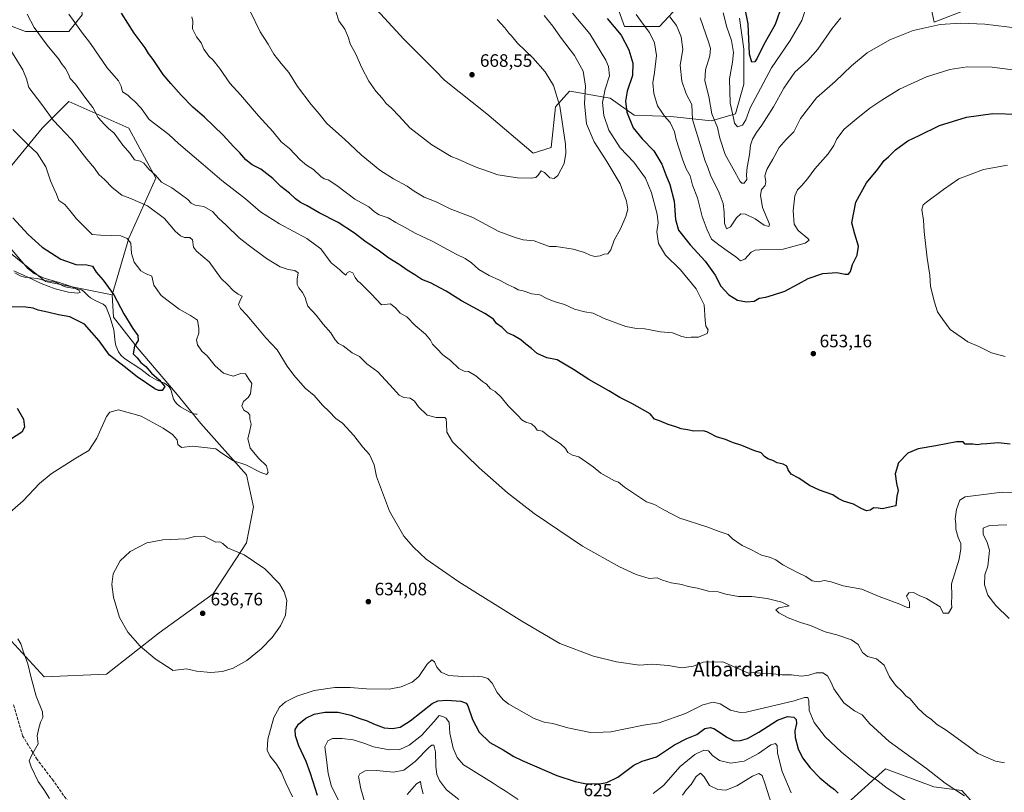
# Model space of a CAD drawing. Units: metres. Extents: x 586573 to 590018, y 4761367 to 4763724.
# Drawn here: x 588015 to 588563, y 4762507 to 4762938 of the extents above; entities that cross this region are included whole.
import ezdxf
from ezdxf.enums import TextEntityAlignment as Align

# ---------------------------------------------------------------- set-up
doc = ezdxf.new("R2010")
doc.units = ezdxf.units.M
doc.header["$MEASUREMENT"] = 0
doc.linetypes.add('DGN Style 3', pattern=[2.307223, 1.648017, -0.659207])
for name, color, linetype, lineweight in [('Arbolado forestal CxS', 92, 'Continuous', 0), ('Corriente natural lineal', 142, 'Continuous', 13), ('Curva de nivel maestra', 30, 'Continuous', 30), ('Curva de nivel normal', 30, 'Continuous', 0), ('Prado CxS', 92, 'Continuous', 0), ('Punto de cota en terreno', 7, 'Continuous', 0), ('Rótulo de curva de nivel directora', 7, 'Continuous', 0), ('Rótulo de punto de cota en terreno', 7, 'Continuous', 0), ('Senda', 7, 'DGN Style 3', 0), ('Suelo desnudo CxS', 253, 'Continuous', 0), ('Texto cartográfico', 7, 'Continuous', 0)]:
    doc.layers.add(name, color=color, linetype=linetype, lineweight=lineweight)
doc.styles.add('Style-Arial', font='txt')

# ---------------------------------------------------------------- blocks, each defined once
blk = doc.blocks.new('*U24')
at = {"layer": 'Prado CxS', "color": 92, "linetype": 'Continuous', "lineweight": 0}
blk.add_polyline3d([(588460.9675, 4762487.5237, 619.2543), (588497.2757, 4762520.3627, 632.2215), (588524.1393, 4762510.4513, 633.9721), (588539.7501, 4762508.4051, 635.6349), (588557.8321, 4762488.3219, 633.4988)], dxfattribs=at)
blk = doc.blocks.new('5PATER')
at = {"layer": 'Suelo desnudo CxS', "linetype": 'Continuous', "lineweight": 0}
h = blk.add_hatch(color=51, dxfattribs=at)
edge = h.paths.add_edge_path()
edge.add_ellipse((0, 0), major_axis=(-0.11, -0.111), ratio=0.999422, start_angle=0, end_angle=360)

msp = doc.modelspace()

# ---------------------------------------------------------------- linework, layer by layer
at = {"layer": 'Arbolado forestal CxS', "color": 92, "linetype": 'Continuous', "lineweight": 0}
for points in [[(588430.15, 4763026.1, 614.28), (588448.28, 4763020.93, 611.1), (588500.46, 4762990.13, 625.62), (588514.19, 4762966.22, 632.34), (588522.13, 4762946.67, 637.05), (588524.43, 4762936.33, 639.32), (588557, 4762949.15, 635.92), (588588, 4762955.38, 630.71), (588601.09, 4762957.93, 626.57), (588618.72, 4762961.37, 621.21), (588625.42, 4762948.71, 623.32), (588628.78, 4762942.39, 623.88), (588641.29, 4762929.87, 626.72), (588645.2, 4762911.88, 631.5)], [(587994.26, 4763010.98, 637.63), (588020.08, 4763016.5, 640.88), (588030.49, 4763013.95, 642.95), (588040.69, 4762990.55, 647.15), (588048.12, 4762964.55, 647.8), (588049.97, 4762940.4, 646.29), (588042.55, 4762931.12, 643.61), (588018.4, 4762931.12, 638.05), (587988.69, 4762942.26, 633.58)], [(588030.49, 4763013.95, 642.95), (588040.69, 4762990.55, 647.15), (588048.12, 4762964.55, 647.8), (588049.97, 4762940.4, 646.29), (588042.55, 4762931.12, 643.61), (588018.4, 4762931.12, 638.05), (587988.69, 4762942.26, 633.58), (587979.4, 4762958.98, 634.68), (587960.83, 4762973.83, 632.65), (587944.11, 4762973.83, 629.99), (587929.26, 4762964.55, 627.79), (587923.68, 4762945.98, 625.5), (587923.68, 4762919.98, 622.13), (587938.54, 4762899.55, 622.32), (587957.11, 4762880.97, 622.25), (587983.11, 4762851.26, 622.4), (588003.54, 4762841.97, 624.99), (588010.97, 4762856.83, 626.97), (588027.69, 4762877.26, 633.12), (588042.54, 4762892.12, 638.07), (588075.97, 4762877.26, 641.81), (588090.83, 4762849.4, 639.57), (588075.97, 4762815.97, 630.33), (588066.69, 4762784.4, 625.01)], [(588030.49, 4763013.95, 642.95), (588040.69, 4762990.55, 647.15), (588048.12, 4762964.55, 647.8), (588049.97, 4762940.4, 646.29), (588042.55, 4762931.12, 643.61), (588018.4, 4762931.12, 638.05), (587988.69, 4762942.26, 633.58), (587979.4, 4762958.98, 634.68), (587960.83, 4762973.83, 632.65), (587944.11, 4762973.83, 629.99), (587929.26, 4762964.55, 627.79), (587923.68, 4762945.98, 625.5), (587923.68, 4762919.98, 622.13), (587938.54, 4762899.55, 622.32), (587957.11, 4762880.97, 622.25), (587983.11, 4762851.26, 622.4), (588003.54, 4762841.97, 624.99), (588010.97, 4762856.83, 626.97), (588027.69, 4762877.26, 633.12), (588042.54, 4762892.12, 638.07), (588075.97, 4762877.26, 641.81), (588090.83, 4762849.4, 639.57), (588075.97, 4762815.97, 630.33), (588066.69, 4762784.4, 625.01)], [(588346.37, 4762949.43, 645.73), (588351.85, 4762933.79, 648.2), (588371.4, 4762933.79, 642.71), (588381.57, 4762944.74, 636.64)], [(588381.57, 4762944.74, 636.64), (588371.4, 4762933.79, 642.71), (588351.85, 4762933.79, 648.2), (588346.37, 4762949.43, 645.73)], [(588381.57, 4762944.74, 636.64), (588371.4, 4762933.79, 642.71), (588351.85, 4762933.79, 648.2), (588346.37, 4762949.43, 645.73)], [(588381.57, 4762944.74, 636.64), (588371.4, 4762933.79, 642.71), (588351.85, 4762933.79, 648.2), (588346.37, 4762949.43, 645.73)], [(588557, 4762949.15, 635.92), (588524.43, 4762936.33, 639.32), (588522.13, 4762946.67, 637.05)], [(588522.13, 4762946.67, 637.05), (588524.43, 4762936.33, 639.32), (588557, 4762949.15, 635.92)], [(588415.99, 4762938.48, 626.9), (588418.34, 4762921.27, 627.41), (588418.34, 4762901.71, 626.97), (588413.65, 4762885.29, 629.43), (588400.35, 4762881.37, 635.43), (588377.66, 4762883.72, 643.91), (588357.32, 4762884.5, 648.87), (588344.02, 4762893.89, 653.78), (588339.5, 4762894.67, 655.84), (588324.8, 4762897.21, 662.32), (588321.34, 4762897.8, 663.45), (588313.51, 4762889.2, 665.52), (588311.17, 4762866.51, 666.02), (588301, 4762863.38, 666.41), (588275.18, 4762885.29, 668), (588251.71, 4762904.06, 668.01), (588246.45, 4762909.33, 667.88), (588229.03, 4762926.75, 667.22), (588211.82, 4762945.52, 666.37)], [(588211.82, 4762945.52, 666.37), (588229.03, 4762926.75, 667.22), (588246.45, 4762909.33, 667.88), (588251.71, 4762904.06, 668.01), (588275.18, 4762885.29, 668), (588301, 4762863.38, 666.41), (588311.17, 4762866.51, 666.02), (588313.51, 4762889.2, 665.52), (588321.34, 4762897.8, 663.45), (588324.8, 4762897.21, 662.32), (588339.5, 4762894.67, 655.84), (588344.02, 4762893.89, 653.78), (588357.32, 4762884.5, 648.87), (588377.66, 4762883.72, 643.91), (588400.35, 4762881.37, 635.43), (588413.65, 4762885.29, 629.43), (588418.34, 4762901.71, 626.97), (588418.34, 4762921.27, 627.41), (588415.99, 4762938.48, 626.9)], [(588211.82, 4762945.52, 666.37), (588229.03, 4762926.75, 667.22), (588246.45, 4762909.33, 667.88), (588251.71, 4762904.06, 668.01), (588275.18, 4762885.29, 668), (588301, 4762863.38, 666.41), (588311.17, 4762866.51, 666.02), (588313.51, 4762889.2, 665.52), (588321.34, 4762897.8, 663.45), (588324.8, 4762897.21, 662.32), (588339.5, 4762894.67, 655.84), (588344.02, 4762893.89, 653.78), (588357.32, 4762884.5, 648.87), (588377.66, 4762883.72, 643.91), (588400.35, 4762881.37, 635.43), (588413.65, 4762885.29, 629.43), (588418.34, 4762901.71, 626.97), (588418.34, 4762921.27, 627.41), (588415.99, 4762938.48, 626.9)], [(588211.82, 4762945.52, 666.37), (588229.03, 4762926.75, 667.22), (588246.45, 4762909.33, 667.88), (588251.71, 4762904.06, 668.01), (588275.18, 4762885.29, 668), (588301, 4762863.38, 666.41), (588311.17, 4762866.51, 666.02), (588313.51, 4762889.2, 665.52), (588321.34, 4762897.8, 663.45), (588324.8, 4762897.21, 662.32), (588339.5, 4762894.67, 655.84), (588344.02, 4762893.89, 653.78), (588357.32, 4762884.5, 648.87), (588377.66, 4762883.72, 643.91), (588400.35, 4762881.37, 635.43), (588413.65, 4762885.29, 629.43), (588418.34, 4762901.71, 626.97), (588418.34, 4762921.27, 627.41), (588415.99, 4762938.48, 626.9)], [(587988.69, 4762942.26, 633.58), (588018.4, 4762931.12, 638.05), (588042.55, 4762931.12, 643.61), (588049.97, 4762940.4, 646.29)], [(588010.97, 4762856.83, 626.97), (588027.69, 4762877.26, 633.12), (588042.54, 4762892.12, 638.07), (588075.97, 4762877.26, 641.81), (588090.83, 4762849.4, 639.57), (588075.97, 4762815.97, 630.33), (588066.69, 4762784.4, 625.01), (588029.54, 4762791.83, 620.33), (588009.9, 4762807.54, 620.45)], [(588010.31, 4762591.6, 629.51), (588028.82, 4762571.55, 630.5), (588063.52, 4762573.09, 633.38), (588092.82, 4762596.22, 635.61), (588122.9, 4762617.81, 636.37), (588141.4, 4762646.34, 634.17), (588145.26, 4762666.39, 632.42), (588141.4, 4762684.13, 630.72), (588115.96, 4762712.66, 627), (588102.85, 4762728.85, 626.16), (588080.49, 4762755.07, 624.9), (588067.38, 4762772.03, 623.16), (588066.69, 4762784.4, 625.01), (588075.97, 4762815.97, 630.33), (588090.83, 4762849.4, 639.57), (588075.97, 4762877.26, 641.81), (588042.54, 4762892.12, 638.07), (588027.69, 4762877.26, 633.12), (588010.97, 4762856.83, 626.97)], [(587975.68, 4762814.12, 616.55), (587960.19, 4762799.79, 622.7), (587951.71, 4762787.46, 623.86), (587948.63, 4762767.41, 621.7), (587950.94, 4762747.36, 618.64), (587957.11, 4762725, 616.71), (587977.16, 4762681.82, 625.89), (587988.72, 4762648.66, 629.5), (588001.83, 4762619.36, 630.77), (588010.31, 4762591.6, 629.51), (588028.82, 4762571.55, 630.5), (588063.52, 4762573.09, 633.38), (588092.82, 4762596.22, 635.61), (588122.9, 4762617.81, 636.37), (588141.4, 4762646.34, 634.17), (588145.26, 4762666.39, 632.42), (588141.4, 4762684.13, 630.72), (588115.96, 4762712.66, 627), (588102.85, 4762728.85, 626.16), (588080.49, 4762755.07, 624.9), (588067.38, 4762772.03, 623.16), (588066.69, 4762784.4, 625.01)], [(587975.68, 4762814.12, 616.55), (587960.19, 4762799.79, 622.7), (587951.71, 4762787.46, 623.86), (587948.63, 4762767.41, 621.7), (587950.94, 4762747.36, 618.64), (587957.11, 4762725, 616.71), (587977.16, 4762681.82, 625.89), (587988.72, 4762648.66, 629.5), (588001.83, 4762619.36, 630.77), (588010.31, 4762591.6, 629.51), (588028.82, 4762571.55, 630.5), (588063.52, 4762573.09, 633.38), (588092.82, 4762596.22, 635.61), (588122.9, 4762617.81, 636.37), (588141.4, 4762646.34, 634.17), (588145.26, 4762666.39, 632.42), (588141.4, 4762684.13, 630.72), (588115.96, 4762712.66, 627), (588102.85, 4762728.85, 626.16), (588080.49, 4762755.07, 624.9), (588067.38, 4762772.03, 623.16), (588066.69, 4762784.4, 625.01)], [(587975.68, 4762814.12, 616.55), (588001.68, 4762814.12, 621.03), (588009.9, 4762807.54, 620.45), (588029.54, 4762791.83, 620.33), (588066.69, 4762784.4, 625.01)], [(587975.68, 4762814.12, 616.55), (588001.68, 4762814.12, 621.03), (588009.9, 4762807.54, 620.45), (588029.54, 4762791.83, 620.33), (588066.69, 4762784.4, 625.01)], [(588009.9, 4762807.54, 620.45), (588029.54, 4762791.83, 620.33), (588066.69, 4762784.4, 625.01), (588067.38, 4762772.03, 623.16), (588080.49, 4762755.07, 624.9), (588102.85, 4762728.85, 626.16), (588115.96, 4762712.66, 627), (588141.4, 4762684.13, 630.72), (588145.26, 4762666.39, 632.42), (588141.4, 4762646.34, 634.17), (588122.9, 4762617.81, 636.37), (588092.82, 4762596.22, 635.61), (588063.52, 4762573.09, 633.38), (588028.82, 4762571.55, 630.5), (588010.31, 4762591.6, 629.51)], [(588557.83, 4762488.32, 633.5), (588539.75, 4762508.41, 635.63), (588524.14, 4762510.45, 633.97), (588497.28, 4762520.36, 632.22), (588460.97, 4762487.52, 619.25)], [(588557.83, 4762488.32, 633.5), (588539.75, 4762508.41, 635.63), (588524.14, 4762510.45, 633.97), (588497.28, 4762520.36, 632.22), (588460.97, 4762487.52, 619.25)]]:
    msp.add_polyline3d(points, dxfattribs=at)
at = {"layer": 'Corriente natural lineal', "color": 142, "linetype": 'Continuous', "lineweight": 13}
msp.add_polyline3d([(588114, 4762718, 626.68), (588113.28, 4762718, 626.58), (588111.57, 4762718.36, 626.48), (588109.56, 4762719.2, 626.48), (588104.65, 4762722.1, 626.22), (588102.82, 4762723.57, 625.87), (588101.68, 4762724.89, 625.83), (588100.82, 4762726.38, 625.72), (588099.23, 4762731.68, 625.62), (588098.32, 4762733.11, 625.61), (588097.12, 4762734.33, 625.7), (588095.72, 4762735.29, 625.68), (588091.5, 4762736.96, 625.17), (588087.51, 4762739.05, 624.67), (588082.5, 4762742.96, 623.97), (588073.43, 4762748.97, 623.64), (588071.51, 4762750.79, 623.53), (588070.17, 4762752.73, 623.29), (588068.6, 4762756.23, 622.93), (588068.21, 4762758.07, 622.7), (588067.58, 4762764.84, 622.03), (588065.57, 4762771.86, 622.84), (588063.27, 4762777.57, 622.69), (588062.79, 4762778.21, 622.67), (588061.57, 4762779.25, 622.61), (588057.53, 4762781.01, 621.94), (588054.46, 4762782.71, 620.93), (588053.16, 4762783.76, 620.69), (588050.89, 4762786.24, 620.79), (588049.53, 4762787.14, 620.63), (588048.79, 4762787.43, 620.48), (588047.18, 4762787.8, 620.31), (588041.17, 4762788.59, 620.43), (588039.56, 4762789.19, 620.48), (588035.68, 4762791.22, 620.85), (588033.88, 4762791.71, 620.97), (588029.16, 4762792.41, 620.26), (588024.87, 4762793.54, 619.96), (588017.83, 4762794.21, 620.32), (588015.36, 4762794.9, 620.16), (588012.35, 4762796.59, 619.46)], dxfattribs=at)
at = {"layer": 'Curva de nivel maestra', "color": 30, "linetype": 'Continuous', "lineweight": 30, "flags": 128}
for points, elevation in [([(588439.73, 4762946.21), (588435.83, 4762934.9), (588429.43, 4762923.9), (588425.87, 4762916.17), (588424.45, 4762914.11), (588422.77, 4762913.98), (588421.6, 4762918.5), (588420.85, 4762935.32), (588416.06, 4762958.98)], 625), ([(588503.61, 4762672.28), (588502.93, 4762666.93), (588495.42, 4762665.17), (588493.1, 4762665.54), (588490.76, 4762665.72), (588488.64, 4762664.44), (588486.62, 4762664.17), (588484.1, 4762665.24), (588479.52, 4762667.82), (588473.8, 4762669.42), (588470.82, 4762671), (588467.86, 4762673.07), (588460.44, 4762675.62), (588454.97, 4762678.26), (588448.96, 4762682.25), (588444.66, 4762684.59), (588443, 4762686.89), (588442.33, 4762688.96), (588440.31, 4762690.03), (588436.97, 4762690.74), (588434.47, 4762692.12), (588431.83, 4762693.05), (588429.97, 4762694.44), (588428.06, 4762696.37), (588423.98, 4762697.66), (588417.32, 4762700.48), (588412.11, 4762702.2), (588408.16, 4762703.83), (588403.09, 4762705.22), (588399.62, 4762707.23), (588397.78, 4762708.06), (588395.8, 4762708.74), (588390.6, 4762708.54), (588387.02, 4762709.3), (588383.56, 4762709.86), (588380.44, 4762710.96), (588376.32, 4762712.15), (588371.32, 4762714.22), (588368.62, 4762715.22), (588366.29, 4762718.15), (588355.92, 4762723.86), (588349.32, 4762727.15), (588343.11, 4762730.94), (588332, 4762737.26), (588323.45, 4762742.78), (588314.38, 4762748.23), (588308.69, 4762749.38), (588303.28, 4762751.64), (588300.12, 4762754.49), (588296.96, 4762756.93), (588294.19, 4762759.26), (588290.1, 4762761.73), (588286.74, 4762763.33), (588283.87, 4762766.13), (588280.59, 4762768.43), (588278.91, 4762770.82), (588274.19, 4762774.03), (588261.08, 4762781.01), (588252.54, 4762786.46), (588243.8, 4762791.06), (588239, 4762792.92), (588235.08, 4762795.52), (588230.82, 4762798.16), (588226.43, 4762801.32), (588220.62, 4762804.84), (588215.55, 4762808.66), (588207.4, 4762814.25), (588201.6, 4762818.78), (588192.52, 4762824.67), (588181.9, 4762830.01), (588175.14, 4762834.05), (588171.54, 4762835.84), (588168.66, 4762837.85), (588165.37, 4762840.96), (588160.62, 4762844.66), (588155.99, 4762849.28), (588149.32, 4762854.4), (588144.62, 4762856.9), (588141.1, 4762859.67), (588137.67, 4762863.58), (588134.16, 4762867.06), (588128.34, 4762873.27), (588118.01, 4762883.32), (588111.54, 4762888.92), (588104.94, 4762895.64), (588099.34, 4762902.18), (588094.95, 4762907.14), (588089.5, 4762915.4), (588086.8, 4762918.81), (588084.93, 4762921.96), (588078.89, 4762930.23), (588071.72, 4762941.27)], 650), ([(588342.18, 4762938.25), (588350.14, 4762929.12), (588354.39, 4762920.93), (588356.54, 4762913.46), (588356.42, 4762906.66), (588353.45, 4762897.94), (588352.41, 4762892.31), (588353.24, 4762886.12), (588356.74, 4762877.49), (588361.7, 4762871.23), (588368.22, 4762864.67), (588372.7, 4762857.24), (588374.86, 4762851.24), (588377.12, 4762845.91), (588379.56, 4762836.58), (588380.41, 4762826.3), (588382.07, 4762820.38), (588388.45, 4762812.2), (588396.93, 4762803.18), (588402.38, 4762795.4), (588405.57, 4762789.17), (588409.93, 4762784.46), (588414.78, 4762781.39), (588419.89, 4762780.42), (588424.2, 4762780.85), (588426.97, 4762782.53), (588430.64, 4762783.16), (588434.97, 4762784.46), (588441.17, 4762786.42), (588448.85, 4762790.47), (588454.14, 4762793.56), (588462.36, 4762796.31), (588470.25, 4762796.86), (588474.8, 4762795.88), (588476.61, 4762795.9), (588477.7, 4762797.39), (588478.87, 4762801.25), (588481.42, 4762806.58), (588482.19, 4762811.58), (588480.12, 4762818.24), (588478.52, 4762824.48), (588480.79, 4762835.96), (588486.7, 4762846.81), (588492.93, 4762854.49), (588496.46, 4762859.22), (588498.89, 4762861.34), (588502.91, 4762865.23), (588509.65, 4762870.12), (588515.94, 4762873.12), (588527.43, 4762878.73), (588542.33, 4762883.35), (588557, 4762885.46), (588571.42, 4762884.98)], 650), ([(588011.29, 4762827.26), (588019.81, 4762817.98), (588027.67, 4762811.05), (588037.98, 4762804.34), (588046.31, 4762801.31), (588052.51, 4762801.21), (588055.71, 4762800.33), (588057.78, 4762797.01), (588061.67, 4762792.63), (588067.49, 4762784.4), (588073.04, 4762773.78), (588078.1, 4762765.67), (588080.98, 4762761.76), (588081.02, 4762758.95), (588078.99, 4762755.84), (588078.39, 4762751.6), (588080.46, 4762749.32), (588082.51, 4762746.76), (588085.3, 4762744.46), (588088.58, 4762740.72), (588092.84, 4762737.02), (588095.93, 4762733.3), (588094.53, 4762731.18), (588092.46, 4762731.12), (588090.45, 4762732.07), (588080.51, 4762738.75), (588073.23, 4762744.47), (588065.2, 4762750.77), (588059.28, 4762758.85), (588051.12, 4762768), (588043.06, 4762772.22), (588036.68, 4762773.26), (588030.68, 4762774.77), (588025.36, 4762775.88), (588022.53, 4762776.92), (588018.58, 4762777.58), (588010.78, 4762777.74)], 625), ([(588013.76, 4762721.24), (588017.28, 4762715.16), (588017.84, 4762710.75), (588016.26, 4762707.87), (588010.01, 4762703.87)], 625), ([(588566.67, 4762701.3), (588560.02, 4762701.98), (588553.73, 4762701.45), (588550.62, 4762701.28), (588548.41, 4762700.89), (588545.91, 4762701.22), (588541.69, 4762701.24), (588540.6, 4762702.61), (588536.89, 4762702.62), (588525.34, 4762700.27), (588515.52, 4762698.58), (588509.72, 4762696.22), (588504.56, 4762690.88), (588502.71, 4762684.73), (588503.31, 4762679.24), (588504.26, 4762675.35), (588503.61, 4762672.28)], 650), ([(588180.92, 4762505.46), (588177.07, 4762517.71), (588174.65, 4762524.53), (588170.52, 4762533.15), (588168.72, 4762538.74), (588168.6, 4762542.37), (588170.33, 4762545.2), (588174.53, 4762548.55), (588179.07, 4762550.79), (588185.02, 4762551.99), (588192.55, 4762552.03), (588199.54, 4762550.27), (588204.6, 4762548.35), (588208.65, 4762547.13), (588212.17, 4762545.45), (588218.06, 4762543.31), (588222.75, 4762542.87), (588227.02, 4762543.63), (588232.62, 4762547.1), (588244.88, 4762556.76), (588248, 4762558.27), (588252.9, 4762558.57), (588260.81, 4762558.09), (588263.73, 4762556.97), (588264.64, 4762555.56), (588267.24, 4762547.85), (588270.93, 4762540.84), (588276.96, 4762535.12), (588284.32, 4762530.92), (588290.29, 4762527.33), (588294.99, 4762525.1), (588314.32, 4762516.61), (588324.42, 4762513.27), (588329.86, 4762512.26), (588338.02, 4762512.11), (588342.14, 4762512.81), (588348.13, 4762515.8), (588357.1, 4762522.38), (588361.77, 4762524.58), (588369.8, 4762527.01), (588379.8, 4762533.83), (588386.64, 4762537.35), (588392.26, 4762539.43), (588396.64, 4762542.86), (588399.61, 4762543.5), (588401.64, 4762542.78), (588409.31, 4762537.79), (588412.97, 4762536.04), (588416.54, 4762536.14), (588420.34, 4762537.23), (588426.65, 4762540.72), (588437.08, 4762547.52), (588442.64, 4762549.5), (588446.15, 4762549.22), (588447.57, 4762547.95), (588447.67, 4762545.67), (588446.72, 4762541.5), (588446.89, 4762537.93), (588448.58, 4762531.55), (588451.06, 4762526.59), (588455.36, 4762521.02), (588460.74, 4762515.45), (588466.06, 4762510.86), (588468.95, 4762508.8), (588470.98, 4762506.85)], 625)]:
    msp.add_lwpolyline(points, dxfattribs=dict(at, elevation=elevation))
at = {"layer": 'Curva de nivel normal', "color": 30, "linetype": 'Continuous', "lineweight": 0, "flags": 128}
for points, elevation in [([(588453.88, 4762946.43), (588450.66, 4762937.26), (588444.09, 4762925.99), (588433.82, 4762910.9), (588426.17, 4762896.58), (588421.89, 4762888.58), (588419.52, 4762881.91), (588417.62, 4762878.98), (588414.93, 4762877.94), (588413.26, 4762879.98), (588412.24, 4762884.66), (588410.8, 4762891.1), (588410.37, 4762904.65), (588412.14, 4762914.09), (588412.62, 4762919.42), (588411.48, 4762926.04), (588408.95, 4762933.54), (588406.87, 4762941.48)], 630), ([(588563.52, 4762523.71), (588558.53, 4762524.66), (588548.62, 4762528.93), (588544.11, 4762532.42), (588531, 4762541.98), (588525.63, 4762545.19), (588522.67, 4762547.99), (588520.09, 4762549.72), (588515.48, 4762554.04), (588511.08, 4762559.31), (588508.67, 4762561.1), (588506.74, 4762563.25), (588502.86, 4762566.91), (588499.53, 4762571.61), (588496.48, 4762578.13), (588492.32, 4762581.58), (588487.31, 4762583.01), (588484.52, 4762585.16), (588482.01, 4762589.56), (588478.29, 4762592.26), (588470.11, 4762594.94), (588463.7, 4762596.78), (588455.57, 4762600.16), (588449.96, 4762601.87), (588443.08, 4762604.55), (588437.92, 4762607.3), (588436.16, 4762608.89), (588437.88, 4762610), (588443.68, 4762611.09), (588439.46, 4762613.17), (588431.3, 4762615.26), (588422.83, 4762616.46), (588415.47, 4762616.42), (588408.28, 4762617.62), (588404.09, 4762618.9), (588398.64, 4762619.3), (588392.65, 4762621.09), (588387.34, 4762621.89), (588383.9, 4762622.97), (588377.92, 4762623.94), (588373.13, 4762625.42), (588370.19, 4762626.76), (588365.74, 4762626.41), (588358.44, 4762628.7), (588349.11, 4762632.95), (588328.53, 4762644.37), (588301.65, 4762662.53), (588286.84, 4762674.19), (588270.99, 4762688.07), (588256.2, 4762702.52), (588252.91, 4762707.87), (588252.88, 4762712.82), (588252.61, 4762715.39), (588251.82, 4762716.13), (588246.97, 4762716.09), (588242.08, 4762717.47), (588237.11, 4762722.03), (588234.91, 4762725.17), (588232.57, 4762726.87), (588229.04, 4762727.28), (588226.5, 4762728.43), (588223.3, 4762732.1), (588218.74, 4762736.86), (588214.51, 4762741.48), (588208.4, 4762745.99), (588204.39, 4762750.03), (588200.3, 4762752.06), (588195.33, 4762755.96), (588192.68, 4762757.27), (588190.75, 4762759.34), (588188.29, 4762763.2), (588184.09, 4762768.04), (588180.13, 4762773.16), (588175.48, 4762778.09), (588174.65, 4762780.9), (588174.13, 4762782.86), (588172.53, 4762785.7), (588170.5, 4762788.23), (588169.72, 4762790.18), (588169.71, 4762793.12), (588170.27, 4762796.6), (588168.37, 4762798), (588164.67, 4762798.48), (588160.12, 4762799.92), (588152.46, 4762804.58), (588142.43, 4762812.2), (588137.24, 4762816.24), (588129.88, 4762823.31), (588125.94, 4762826.87), (588122.42, 4762830.9), (588117.62, 4762833.58), (588112.76, 4762834.38), (588110.66, 4762835.42), (588108.83, 4762837.45), (588105.16, 4762840.07), (588099.85, 4762843.99), (588094.03, 4762847.23), (588090.74, 4762851.12), (588086.96, 4762854.49), (588084.18, 4762857.66), (588082.2, 4762858.83), (588078.98, 4762859.66), (588076.6, 4762863.19), (588072.53, 4762867.76), (588067.74, 4762874.38), (588064.54, 4762877.04), (588062.29, 4762879.32), (588058.74, 4762883.26), (588055.84, 4762888.74), (588051.44, 4762894.56), (588046.25, 4762901.73), (588043.14, 4762904.88), (588042.22, 4762907.23), (588040.62, 4762910.53), (588038.72, 4762912.76), (588036.67, 4762915.85), (588030.34, 4762923.39), (588023.16, 4762933.38), (588019.25, 4762940.8)], 640), ([(588579.61, 4762674.32), (588562.15, 4762674.48), (588549.08, 4762672.9), (588541.58, 4762671.91), (588538.6, 4762669.96), (588536.73, 4762664.89), (588536.15, 4762659.6), (588536.46, 4762656.83), (588536.43, 4762653.88), (588537.7, 4762649.32), (588539.14, 4762645.87), (588539.17, 4762642.9), (588538.28, 4762637.2), (588534.06, 4762623.42), (588534.14, 4762616.79), (588534.08, 4762612.69), (588534.27, 4762610.32), (588532.29, 4762607.01), (588529.36, 4762607.18), (588527.75, 4762610.58), (588520.1, 4762615.19), (588516.06, 4762616.88), (588512.89, 4762618.52), (588510.3, 4762618.38), (588508.87, 4762616.54), (588510.7, 4762613.26), (588510.59, 4762610.12), (588509.4, 4762610.21), (588505.17, 4762612.06), (588493.75, 4762616.44), (588484.06, 4762620.47), (588473.66, 4762622.38), (588467.08, 4762624.59), (588463.26, 4762625.22), (588459.86, 4762624.49), (588456.36, 4762625.15), (588452.88, 4762627.5), (588448.68, 4762629.47), (588440.03, 4762633.99), (588436.25, 4762636.82), (588432.61, 4762638.34), (588428.14, 4762639.38), (588422.68, 4762642.3), (588417.52, 4762644.78), (588411.99, 4762648.49), (588409.6, 4762650.86), (588404.56, 4762652.52), (588397.76, 4762655.24), (588382.68, 4762660.08), (588373.84, 4762664.65), (588368.69, 4762667.64), (588364.13, 4762669.09), (588352, 4762677.26), (588348.67, 4762680.12), (588346.27, 4762680.85), (588338.77, 4762685.02), (588334.43, 4762688.59), (588326.45, 4762694.13), (588322.87, 4762695.08), (588320.44, 4762696.61), (588319.12, 4762698.85), (588316.22, 4762701.5), (588309.43, 4762705.9), (588306.23, 4762708.46), (588303.28, 4762709.07), (588302.14, 4762710.7), (588300.2, 4762712.52), (588296.93, 4762713.43), (588294.72, 4762714.71), (588292.7, 4762717.03), (588287.05, 4762722.58), (588283.23, 4762727.39), (588279.89, 4762730.49), (588277.33, 4762732.1), (588274.99, 4762734.58), (588272.91, 4762736.17), (588269.16, 4762739.3), (588265.09, 4762741.66), (588262.6, 4762741.92), (588259.73, 4762743.36), (588254.93, 4762747.75), (588250.78, 4762750.91), (588247.46, 4762754.51), (588244.98, 4762756.88), (588243.84, 4762759.12), (588241.14, 4762762.48), (588235.41, 4762767.34), (588230.71, 4762772.13), (588227.03, 4762774.27), (588224.61, 4762777.03), (588221.58, 4762779.34), (588216.66, 4762778.86), (588210.75, 4762785.05), (588206.31, 4762789.35), (588204.75, 4762791.01), (588203.42, 4762792.02), (588201.86, 4762794.12), (588200.62, 4762796.66), (588198.82, 4762797.42), (588197.52, 4762796.68), (588196.68, 4762795.4), (588194.71, 4762796.97), (588193.21, 4762798.47), (588188.59, 4762802.17), (588182.9, 4762810.07), (588174.92, 4762815.87), (588159.76, 4762823.9), (588149.22, 4762830.7), (588140.77, 4762837.88), (588127.68, 4762848.01), (588117.31, 4762856.98), (588103.48, 4762868.69), (588098.09, 4762873.66), (588087.2, 4762882.09), (588082.78, 4762888.35), (588079.13, 4762892.36), (588077.24, 4762893.81), (588075.24, 4762895.61), (588072.44, 4762897.39), (588071.7, 4762900.58), (588070.09, 4762903.58), (588063.81, 4762910.9), (588054.53, 4762924.45), (588049.52, 4762930.99), (588044.87, 4762937.38), (588042.53, 4762940.8)], 645), ([(588322.94, 4762941.3), (588332.54, 4762929.79), (588341.54, 4762915.13), (588343.03, 4762911.62), (588343.6, 4762906.48), (588341.24, 4762898.97), (588339.66, 4762891.54), (588340.34, 4762884.27), (588343.23, 4762876.16), (588349.46, 4762866.27), (588357.16, 4762858.3), (588363.59, 4762849.4), (588366.91, 4762841.17), (588370.1, 4762829.32), (588370.66, 4762824.42), (588369.96, 4762819.51), (588370.91, 4762812.97), (588374.8, 4762806.56), (588383.04, 4762798.29), (588391.89, 4762787.79), (588396.23, 4762778.83), (588396.76, 4762770.3), (588397.21, 4762766.92), (588398.5, 4762764.92), (588397.93, 4762762.82), (588393.07, 4762760.88), (588389.03, 4762760.87), (588386.46, 4762760.72), (588383.85, 4762761.28), (588378.66, 4762763.24), (588372, 4762763.76), (588363.18, 4762765.55), (588358.52, 4762765.69), (588352.65, 4762766.86), (588340.61, 4762771.24), (588334.44, 4762774.17), (588329.91, 4762774.85), (588324.13, 4762776.46), (588318.48, 4762778.97), (588312.77, 4762780.65), (588308.62, 4762782.45), (588304.72, 4762784.49), (588300.35, 4762785.03), (588295.4, 4762786.6), (588292.72, 4762787.27), (588290.47, 4762788.58), (588287.18, 4762790.07), (588282.39, 4762792.65), (588276.58, 4762795.18), (588270.76, 4762798.6), (588266.65, 4762802.19), (588263.19, 4762804.57), (588258.14, 4762806.97), (588244.72, 4762814.36), (588235.3, 4762818.82), (588229.75, 4762821.98), (588224.63, 4762824.66), (588220.25, 4762827.31), (588215.25, 4762828.94), (588212.64, 4762830.62), (588209.61, 4762833.37), (588201.74, 4762837.72), (588191.69, 4762845.25), (588186.92, 4762848.43), (588184.7, 4762848.93), (588182.75, 4762850.33), (588178.66, 4762854.24), (588174.8, 4762856.7), (588171.39, 4762859.63), (588165.27, 4762865.84), (588160.65, 4762869.58), (588156.03, 4762875.34), (588148.14, 4762884.08), (588138.04, 4762895.83), (588132.16, 4762902.31), (588126.29, 4762910.64), (588122.82, 4762915.1), (588120.41, 4762917.41), (588117.72, 4762921.28), (588116.26, 4762924.83), (588113.63, 4762928.19), (588111.27, 4762932.62), (588111.52, 4762936.88), (588110.93, 4762939.26)], 655), ([(588143.57, 4762942.06), (588148.95, 4762930.83), (588153.44, 4762924), (588156.62, 4762918.52), (588160.67, 4762913.23), (588164.98, 4762908.22), (588169.85, 4762900.42), (588177.42, 4762890.37), (588181.81, 4762885.25), (588186.13, 4762879.91), (588196, 4762871.2), (588205.18, 4762862.4), (588215.62, 4762853.91), (588223.26, 4762849.02), (588230.95, 4762844.92), (588234.82, 4762842.07), (588240.3, 4762838.87), (588247.06, 4762836.26), (588254.84, 4762832.24), (588267.38, 4762827.46), (588282.01, 4762819.6), (588291.04, 4762816.29), (588295.54, 4762815.09), (588301.69, 4762814.48), (588305.48, 4762813.04), (588310.14, 4762811.4), (588313.8, 4762811.29), (588323.32, 4762809.76), (588329.65, 4762807.94), (588332.76, 4762806.44), (588335.44, 4762805.78), (588338.43, 4762806.19), (588340.65, 4762807.06), (588342.6, 4762807.17), (588344.28, 4762809.54), (588346.12, 4762814.91), (588349.66, 4762821.24), (588352.61, 4762828.11), (588353.69, 4762832.04), (588353.03, 4762836.57), (588349.52, 4762846.27), (588342.12, 4762858.72), (588335.01, 4762869.66), (588330.75, 4762879.58), (588329.6, 4762890.93), (588330.15, 4762900.66), (588328.9, 4762908.9), (588324.1, 4762917.64), (588316.35, 4762928.01), (588312.06, 4762934.11), (588307.26, 4762939.96)], 660), ([(588191.07, 4762942.3), (588192.83, 4762937.07), (588196.12, 4762932.39), (588198.18, 4762927.51), (588199.21, 4762924.14), (588202.35, 4762918.48), (588205.56, 4762910.88), (588209.5, 4762903.36), (588213.45, 4762897.88), (588217.05, 4762893.93), (588219.11, 4762891.05), (588222.08, 4762888.44), (588226.44, 4762883.94), (588232.31, 4762877.42), (588244.71, 4762867.96), (588255.34, 4762861.52), (588259.35, 4762859.96), (588265.78, 4762856.95), (588270.21, 4762855.08), (588273.63, 4762854.02), (588281.32, 4762851.19), (588292.26, 4762849.51), (588299.94, 4762849.32), (588302.58, 4762849.79), (588303.82, 4762851.14), (588305.48, 4762853.51), (588307.36, 4762852.62), (588310.37, 4762849.63), (588312.72, 4762849.24), (588314.82, 4762850.91), (588318.4, 4762857.58), (588319.29, 4762863.26), (588319.09, 4762868.24), (588315.94, 4762889.58), (588312.35, 4762901.02), (588307.68, 4762908.58), (588300.96, 4762916.35), (588292.36, 4762924.52), (588288.9, 4762928.62), (588287.45, 4762930.19), (588285.26, 4762933.16), (588280.95, 4762937.68)], 665), ([(588358.35, 4762940.6), (588362.39, 4762935.08), (588365.9, 4762930.53), (588368.69, 4762924.84), (588369.79, 4762917.66), (588368.7, 4762908.18), (588367.63, 4762902.58), (588368.18, 4762896.53), (588370.32, 4762889.72), (588372.36, 4762886.62), (588374.16, 4762883.92), (588377.43, 4762880.42), (588379.81, 4762875.24), (588380.67, 4762870.91), (588382.26, 4762866.2), (588384.32, 4762859.33), (588386.34, 4762854.6), (588388.4, 4762850.66), (588389.72, 4762845.42), (588392.5, 4762838.45), (588395.24, 4762827.96), (588398, 4762820.66), (588400.38, 4762815.44), (588404.52, 4762812.28), (588409.01, 4762808.97), (588413.94, 4762805.61), (588416.49, 4762803.32), (588418.98, 4762804.36), (588422.5, 4762808.16), (588424.76, 4762809.31), (588427.03, 4762809.42), (588440.35, 4762809.89), (588452.48, 4762813.19), (588454.77, 4762814.77), (588454.08, 4762815.73), (588448.55, 4762820.22), (588446.44, 4762823.82), (588445.79, 4762831.22), (588446.71, 4762839.58), (588448.17, 4762842.91), (588450.72, 4762845.24), (588453.78, 4762849.02), (588457.84, 4762854.55), (588465.31, 4762863), (588468.48, 4762867.5), (588470.2, 4762871.34), (588474.24, 4762876.72), (588480.87, 4762882.18), (588488.47, 4762888.42), (588495.22, 4762892.81), (588505.12, 4762899.02), (588520.1, 4762905.75), (588533.16, 4762909.99), (588542.71, 4762911.43), (588556.75, 4762911.25), (588572.4, 4762909.23)], 645), ([(588377.09, 4762939.34), (588380.93, 4762934.51), (588383.55, 4762928.13), (588384.42, 4762921), (588382.93, 4762912.35), (588383.78, 4762903.36), (588386.2, 4762896.34), (588389.4, 4762890.51), (588389.88, 4762882.14), (588394.86, 4762865.7), (588396.69, 4762859.34), (588398.38, 4762855.32), (588399.84, 4762851.06), (588404.57, 4762841.16), (588406.86, 4762835.3), (588407.45, 4762830.42), (588407.59, 4762824.31), (588408.76, 4762821.15), (588410.97, 4762822.2), (588414.31, 4762827.34), (588416.64, 4762829.58), (588419.32, 4762829.25), (588424.61, 4762826.68), (588429.69, 4762823.21), (588432.29, 4762822.55), (588432.65, 4762823.7), (588431.18, 4762827.25), (588428.73, 4762833.07), (588427.68, 4762839.87), (588428.29, 4762843.01), (588430.22, 4762845.34), (588430.66, 4762847.49), (588430.12, 4762850.74), (588431.17, 4762854.21), (588434.52, 4762859.94), (588438.04, 4762866.39), (588441.98, 4762870.87), (588446.17, 4762875.19), (588449.97, 4762882.6), (588458.8, 4762894.13), (588469.29, 4762903.21), (588478.36, 4762912), (588487.1, 4762919.17), (588499.67, 4762926.42), (588512.7, 4762931.73), (588527.78, 4762934.9), (588539.04, 4762935.78), (588552.63, 4762935.1), (588570.96, 4762933.01)], 640), ([(588394.12, 4762938.72), (588398.97, 4762924.73), (588399.74, 4762921.69), (588399.53, 4762917.5), (588396.98, 4762909.74), (588396.69, 4762903.54), (588398.95, 4762894.82), (588400.63, 4762885.24), (588403.66, 4762877.58), (588405.09, 4762871.74), (588407.9, 4762862.5), (588412.35, 4762854.5), (588416.28, 4762847.6), (588417.2, 4762846.62), (588418.61, 4762846.61), (588420.03, 4762848.66), (588419.89, 4762851.21), (588420.16, 4762855.58), (588421.55, 4762862.48), (588422.16, 4762867.86), (588423.15, 4762871.15), (588425.42, 4762874.91), (588428.38, 4762878.91), (588430.96, 4762883.09), (588434.97, 4762889.14), (588440.59, 4762899.43), (588446.79, 4762908.47), (588453.93, 4762914.93), (588459.64, 4762921.29), (588467.64, 4762932.81), (588472.31, 4762938.75)], 635), ([(588541.3, 4762505.27), (588530.57, 4762512.41), (588520.06, 4762520.58), (588499.3, 4762535.61), (588488.52, 4762545.49), (588484.26, 4762550.39), (588480.09, 4762552.62), (588474.08, 4762557.11), (588468.57, 4762564.94), (588467.24, 4762568.18), (588464.88, 4762572.28), (588462.33, 4762573.86), (588458.64, 4762573.8), (588454.64, 4762572.5), (588450.31, 4762572.01), (588444.87, 4762572.82), (588439.55, 4762572.69), (588432.97, 4762573.42), (588427.62, 4762573.71), (588424.02, 4762574.04), (588420.89, 4762573.73), (588406.64, 4762579.95), (588395.7, 4762579.8), (588390.4, 4762577.53), (588383.81, 4762576.68), (588376.22, 4762577.96), (588367.27, 4762578.75), (588360.21, 4762578.17), (588347.52, 4762580), (588334.63, 4762583.07), (588315.97, 4762590.27), (588294.73, 4762602.57), (588259.7, 4762624.5), (588241.53, 4762637.18), (588234.34, 4762643.8), (588229.11, 4762650.01), (588221.04, 4762663.98), (588213.77, 4762683.25), (588212.45, 4762689.72), (588209.86, 4762695.38), (588206.22, 4762699.48), (588201.23, 4762706.07), (588194.81, 4762713), (588191.14, 4762715.45), (588187.49, 4762719.34), (588183.77, 4762723.02), (588179.04, 4762728.32), (588174.08, 4762732.44), (588167.82, 4762739.62), (588163.97, 4762744.6), (588158.58, 4762753.85), (588152.16, 4762760.47), (588146.64, 4762767.13), (588141.54, 4762773.05), (588137.98, 4762776.71), (588137, 4762778.99), (588137.67, 4762780.94), (588138.93, 4762783.66), (588136.7, 4762784.72), (588134, 4762786.8), (588130.78, 4762790.16), (588127.3, 4762793.56), (588120.67, 4762802.75), (588113.55, 4762808.77), (588111.99, 4762810.94), (588111.39, 4762814.97), (588109.9, 4762816.34), (588106.94, 4762816.36), (588104.63, 4762817.26), (588101.77, 4762819.95), (588095.67, 4762826.85), (588086.28, 4762834.01), (588076.39, 4762838.23), (588072.01, 4762839.9), (588066.6, 4762844.16), (588062.61, 4762848.51), (588059.22, 4762851.45), (588056.71, 4762854.94), (588052.44, 4762860), (588044.1, 4762870.66), (588040.21, 4762874.78), (588037.55, 4762877.78), (588033.76, 4762881.65), (588027.47, 4762890.37), (588020.26, 4762899.82), (588018.81, 4762904.75), (588016.77, 4762909.81), (588005.39, 4762928.33)], 635), ([(588011.27, 4762876.49), (588019.74, 4762868.02), (588024.77, 4762863.35), (588029.66, 4762855.64), (588032.34, 4762847.91), (588034.26, 4762843.24), (588035.68, 4762840.51), (588036.95, 4762836.98), (588040.33, 4762834.66), (588042.97, 4762831.3), (588046.81, 4762826.68), (588055.38, 4762817.94), (588060.05, 4762817.61), (588066.48, 4762817.37), (588071.5, 4762817.32), (588074.87, 4762815.74), (588076.93, 4762813.16), (588077.43, 4762807.46), (588078.88, 4762802.6), (588082.52, 4762797.8), (588085.23, 4762796.24), (588088.75, 4762794.87), (588089.88, 4762789.84), (588093.97, 4762784.1), (588103.84, 4762776.48), (588110.24, 4762772.83), (588114.1, 4762770.35), (588114.8, 4762765.72), (588114.9, 4762763.1), (588113.49, 4762759.38), (588114.04, 4762756.53), (588116.56, 4762753.1), (588119.48, 4762750.35), (588123.91, 4762744.82), (588128.52, 4762740.77), (588133.94, 4762739.18), (588138.3, 4762740.51), (588140.86, 4762740.43), (588142.77, 4762737.36), (588144.36, 4762735.05), (588144.1, 4762732.62), (588143.57, 4762729.3), (588142.3, 4762727.13), (588139.8, 4762724.94), (588138.83, 4762722.62), (588139.98, 4762720.23), (588142.2, 4762718.78), (588143.18, 4762717.44), (588143.28, 4762715.26), (588143.92, 4762712.4), (588143.16, 4762707.95), (588142.15, 4762704.36), (588143.53, 4762698.94), (588148.25, 4762693.18), (588152.46, 4762689.19), (588153.54, 4762685.53), (588152.48, 4762684.31), (588149.09, 4762685.54), (588141.12, 4762689.73), (588134.21, 4762691.89), (588127.6, 4762696.29), (588124.32, 4762698.69), (588119.67, 4762699.25), (588111.28, 4762700.05), (588105.16, 4762699.33), (588103.23, 4762700.98), (588102.76, 4762703.64), (588100.29, 4762706.54), (588095.04, 4762710.05), (588082.7, 4762716.74), (588070.14, 4762720.34), (588065.23, 4762719.04), (588063.38, 4762716.67), (588058.01, 4762704.59), (588053.55, 4762697.62), (588046.4, 4762693.36), (588032.68, 4762684.62), (588026.22, 4762679.26), (588017.13, 4762669.61), (588008.09, 4762661.94)], 630), ([(588565.13, 4762856.59), (588551.91, 4762854.2), (588538.08, 4762849.01), (588529.49, 4762843.09), (588520.01, 4762836.04), (588518.3, 4762834.54), (588517.43, 4762831.92), (588518.35, 4762825.92), (588518.81, 4762819.76), (588520.56, 4762804.88), (588522, 4762795.42), (588522.36, 4762789.02), (588524.63, 4762780.39), (588526.29, 4762775), (588529.17, 4762770.72), (588533.31, 4762765.13), (588543.1, 4762758.3), (588549.3, 4762755.61), (588556.3, 4762752.13), (588563.96, 4762750.11)], 655), ([(588010.68, 4762809.51), (588019.64, 4762799), (588023.15, 4762796.38), (588028.78, 4762793.77), (588037.04, 4762791.29), (588044.24, 4762788.94), (588048.16, 4762786.84), (588048.77, 4762785.76), (588047.28, 4762785.38), (588042.25, 4762785.88), (588034.81, 4762787.78), (588027, 4762790.64), (588019.59, 4762794.2), (588011.85, 4762797.71)], 620), ([(588564.8, 4762656.28), (588555.12, 4762655.94), (588551.72, 4762654.52), (588551.65, 4762651.16), (588553.82, 4762646.45), (588555.12, 4762642.1), (588554.73, 4762638.45), (588554.23, 4762633.35), (588552.62, 4762628.4), (588552.39, 4762622.87), (588554.3, 4762617.1), (588558.63, 4762611.36), (588566.11, 4762604.06)], 640), ([(588124.3, 4762646.73), (588126.52, 4762646.78), (588128.32, 4762645.9), (588130.91, 4762643.42), (588140.19, 4762639.61), (588151.64, 4762631.85), (588159.77, 4762623.35), (588162.36, 4762619), (588163.88, 4762614.07), (588163.15, 4762605.96), (588160.35, 4762599.96), (588155.75, 4762593.58), (588149.55, 4762587.15), (588141.53, 4762580.76), (588133.97, 4762576.48), (588128.05, 4762574.67), (588121.6, 4762574.08), (588113.58, 4762574.73), (588110.5, 4762575.52), (588108, 4762576.06), (588100.46, 4762575.1), (588099.95, 4762575.58), (588090.62, 4762581.66), (588082.18, 4762588.69), (588075.4, 4762596.47), (588070.66, 4762604.75), (588067.31, 4762615.95), (588066.5, 4762623.15), (588067.23, 4762628.92), (588071.06, 4762636.17), (588076.59, 4762641.39), (588085.85, 4762646.18), (588094.85, 4762647.96), (588107.59, 4762648.58), (588112.64, 4762649.72), (588117.7, 4762649.96), (588124.3, 4762646.73)], 635), ([(588014.14, 4762592.8), (588015.69, 4762589.95), (588016.99, 4762585.92), (588019.7, 4762578.96), (588021.3, 4762571.9), (588024.32, 4762560.92), (588027.72, 4762552.07), (588027.97, 4762548.91), (588026.75, 4762546.43), (588025.52, 4762542.22), (588024.78, 4762538.76), (588025.43, 4762534.22), (588021.65, 4762527.72), (588020.37, 4762524.88), (588021.47, 4762521.47), (588025.48, 4762513.39), (588028.59, 4762508.8), (588031.69, 4762503.81)], 630), ([(588166.98, 4762504.88), (588163.24, 4762512.68), (588160.76, 4762518.63), (588158.2, 4762523.02), (588154.42, 4762527.56), (588152.84, 4762530.72), (588153.31, 4762536.84), (588156.6, 4762548.94), (588159.74, 4762554.71), (588163.2, 4762557.7), (588169.39, 4762560.94), (588179.16, 4762563.99), (588190.58, 4762565.6), (588199.1, 4762565.77), (588208.17, 4762564.97), (588220.78, 4762564.74), (588227.53, 4762566.15), (588233.7, 4762568.58), (588237.3, 4762571.82), (588241.99, 4762578.76), (588244.58, 4762581.17), (588246.07, 4762580.06), (588247.38, 4762577.04), (588249.77, 4762574.19), (588253.84, 4762572.38), (588261.88, 4762571.8), (588268.01, 4762572.06), (588272.93, 4762571.69), (588275.8, 4762570.68), (588278.26, 4762568.04), (588280.94, 4762562.93), (588284.27, 4762558.91), (588287.51, 4762556.46), (588301.7, 4762548.5), (588307.16, 4762546.3), (588312.08, 4762545.59), (588320.35, 4762543.15), (588333.03, 4762540.69), (588339.98, 4762540.75), (588344.32, 4762541), (588362.41, 4762544.7), (588371.24, 4762545.96), (588385.98, 4762551.22), (588395.47, 4762555.97), (588401.26, 4762557.61), (588405.13, 4762556.54), (588410.97, 4762553), (588416.28, 4762551.72), (588419.64, 4762551.86), (588446.36, 4762558.3), (588452.14, 4762560.19), (588453.97, 4762560.16), (588454.65, 4762558.18), (588454.71, 4762552.95), (588457.56, 4762546.28), (588463.76, 4762538.16), (588472.74, 4762529.59), (588484.1, 4762520.4), (588488.63, 4762516.6), (588492.25, 4762514.22), (588497.38, 4762510.21), (588508.32, 4762502.74)], 630), ([(588192.99, 4762502.15), (588188.84, 4762510.55), (588186.98, 4762517.8), (588185.82, 4762527.08), (588185.12, 4762532.73), (588186.65, 4762536.02), (588189.34, 4762537.22), (588194.63, 4762537.34), (588200.78, 4762536.48), (588207.28, 4762534.55), (588212.18, 4762532.73), (588221.07, 4762530.98), (588226.74, 4762531.15), (588231.93, 4762533.51), (588238.81, 4762539.02), (588245.67, 4762546.48), (588248.69, 4762550.12), (588250.67, 4762549.61), (588252.65, 4762548.66), (588254.21, 4762546.27), (588254.66, 4762540.26), (588256.47, 4762531.88), (588258.77, 4762526.74), (588262.32, 4762522.55), (588265.01, 4762520.91), (588269.46, 4762518.09), (588278.85, 4762512.49), (588282.66, 4762509.82), (588285.47, 4762508.19), (588292.64, 4762503.26)], 620), ([(588207.25, 4762501.61), (588205.04, 4762509.27), (588203.83, 4762516.06), (588204.53, 4762517.56), (588207.44, 4762519.19), (588213.78, 4762519.37), (588223.33, 4762518.53), (588228.99, 4762519.66), (588235.33, 4762524.44), (588243.18, 4762532.37), (588244.6, 4762533.6), (588245.79, 4762533.56), (588246.72, 4762529.79), (588246.91, 4762521.94), (588247.49, 4762517.21), (588248.82, 4762513.97), (588252.79, 4762508.74), (588259.62, 4762503.34)], 615), ([(588367.89, 4762506.64), (588373.61, 4762511.07), (588382.87, 4762521.64), (588391.02, 4762528.31), (588396.12, 4762530.76), (588398.61, 4762530.43), (588400.94, 4762527.83), (588404.87, 4762524.98), (588410.95, 4762523.45), (588418.64, 4762524.69), (588426.61, 4762528.86), (588433.45, 4762533.81), (588436.1, 4762534.43), (588436.85, 4762533.14), (588437.06, 4762529.17), (588439.8, 4762518.94), (588444.79, 4762506.94)], 620), ([(588384.25, 4762505.72), (588386.45, 4762508.94), (588389.1, 4762511.61), (588391.92, 4762516.2), (588394.22, 4762517.94), (588396.35, 4762515.9), (588399.19, 4762511.18), (588403.93, 4762508.82), (588408.27, 4762508.57), (588414.55, 4762510.94), (588423.15, 4762516.28), (588426.64, 4762517.7), (588428.57, 4762516.62), (588430.28, 4762511.91), (588433.56, 4762501.3)], 615), ([(588230.81, 4762506.11), (588236.03, 4762512.1), (588238.31, 4762513.31), (588238.7, 4762510.81), (588239.87, 4762506.48)], 610)]:
    msp.add_lwpolyline(points, dxfattribs=dict(at, elevation=elevation))
at = {"layer": 'Prado CxS', "color": 92, "linetype": 'Continuous', "lineweight": 0}
msp.add_polyline3d([(588557.83, 4762488.32, 633.5), (588539.75, 4762508.41, 635.63), (588524.14, 4762510.45, 633.97), (588497.28, 4762520.36, 632.22), (588460.97, 4762487.52, 619.25)], dxfattribs=at)
at = {"layer": 'Senda', "color": 7, "linetype": 'DGN Style 3', "lineweight": 0}
msp.add_polyline3d([(588011.75, 4762555.96, 653.73), (588016.72, 4762538.82, 651.56), (588024.46, 4762526.11, 651.01), (588033.3, 4762514.5, 645.08), (588042.69, 4762501.23, 653.48)], dxfattribs=at)

# ---------------------------------------------------------------- block references
at = {"layer": 'Prado CxS', "color": 92, "linetype": 'Continuous', "lineweight": 0}
msp.add_blockref('*U24', (0, 0), dxfattribs=at)
at = {"layer": 'Punto de cota en terreno', "color": 7, "linetype": 'Continuous', "lineweight": 0, "xscale": 10, "yscale": 10, "zscale": 10}
for p in [(588267, 4762907, 668.55), (588457.06, 4762751.66, 653.16), (588209.25, 4762613.5, 634.08), (588117, 4762607, 636.76)]:
    msp.add_blockref('5PATER', p, dxfattribs=at)

# ---------------------------------------------------------------- texts
at = {"layer": 'Rótulo de curva de nivel directora', "color": 7, "linetype": 'Continuous', "lineweight": 0, "style": 'Style-Arial'}
msp.add_text('625', height=7, rotation=358.9469, dxfattribs=at).set_placement((588337.1, 4762508.6), align=Align.MIDDLE_CENTER)
at = {"layer": 'Rótulo de punto de cota en terreno', "color": 7, "linetype": 'Continuous', "lineweight": 0, "style": 'Style-Arial'}
for s, p in [('668,55', (588271.41, 4762911.41)), ('653,16', (588460.59, 4762755.19)), ('634,08', (588212.78, 4762617.03)), ('636,76', (588121.41, 4762611.41))]:
    msp.add_text(s, height=7, dxfattribs=at).set_placement(p)
at = {"layer": 'Texto cartográfico', "color": 7, "linetype": 'Continuous', "lineweight": 0, "style": 'Style-Arial'}
msp.add_text('Albardain', height=8, dxfattribs=at).set_placement((588414.67, 4762575.88), align=Align.MIDDLE_CENTER)

doc.saveas('drawing.dxf')
